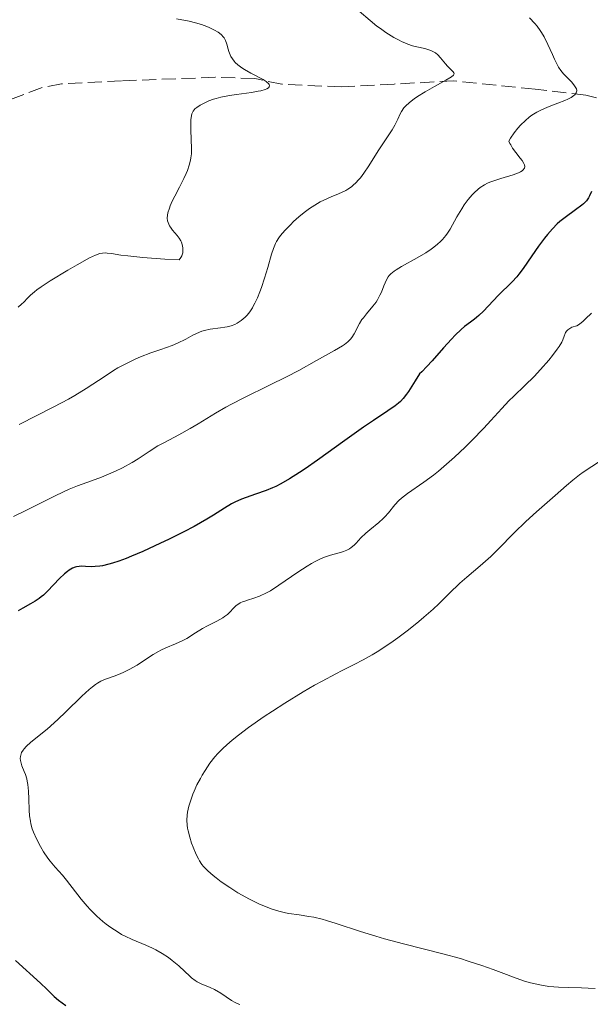
# Model space of a CAD drawing. Units: metres. Extents: x 632681 to 636171, y 4657973 to 4660348.
# Drawn here: x 633932 to 634003, y 4659596 to 4659718 of the extents above; entities that cross this region are included whole.
import ezdxf

# ---------------------------------------------------------------- set-up
doc = ezdxf.new("R2010")
doc.units = ezdxf.units.M
doc.header["$MEASUREMENT"] = 0
doc.linetypes.add('DGN Style 3', pattern=[2.435890702152634, 1.739921930109024, -0.6959687720436097])
for name, color, linetype, lineweight in [('Barranco lineal', 142, 'DGN Style 3', 13), ('Curva de nivel directora', 30, 'Continuous', 30), ('Curva de nivel intermedia', 30, 'Continuous', 0)]:
    doc.layers.add(name, color=color, linetype=linetype, lineweight=lineweight)

msp = doc.modelspace()

# ---------------------------------------------------------------- linework, layer by layer
at = {"layer": 'Barranco lineal', "color": 142, "linetype": 'DGN Style 3', "lineweight": 13}
msp.add_polyline3d([(634005.79, 4659708.119999999, 496.2599999999948), (634002.0700000003, 4659709.039999999, 495.1300000000047), (633995.7999999998, 4659709.800000001, 493.8300000000018), (633985.7199999997, 4659710.82, 490.4900000000052), (633978.2999999998, 4659710.430000001, 488.1000000000058), (633971.7699999996, 4659710.07, 486.6699999999983), (633964.3899999997, 4659710.4, 485.3300000000018), (633961.0199999996, 4659711.109999999, 484.7700000000041), (633956.0899999999, 4659711.27, 483.8999999999942), (633944.4800000006, 4659710.83, 480.9499999999971), (633937.0499999998, 4659710.460000001, 480.4799999999959), (633934.6299999999, 4659710.01, 480.3099999999977), (633923.9400000004, 4659705.92, 479.5200000000041)], dxfattribs=at)
at = {"layer": 'Curva de nivel directora', "color": 30, "linetype": 'Continuous', "lineweight": 30, "elevation": 500.0000000000003, "flags": 128}
for points in [[(634002.7999999997, 4659697.100000001), (634002.5599999982, 4659696.550000003), (634002.4199999997, 4659696.300000002)], [(634002.4199999997, 4659696.300000002), (634002.1600000004, 4659695.949999999), (634001.8099999995, 4659695.590000002), (634001.5999999995, 4659695.400000001), (634000.8099999981, 4659694.810000001), (633999.5299999996, 4659693.890000001), (633998.8700000002, 4659693.36), (633998.5499999984, 4659693.07), (633997.9400000004, 4659692.450000001), (633997.349999998, 4659691.78), (633996.9700000003, 4659691.300000002), (633996.2199999993, 4659690.300000001), (633995.4100000003, 4659689.12), (633994.3300000007, 4659687.560000001), (633993.7899999997, 4659686.850000001), (633993.5199999993, 4659686.520000001), (633992.9600000004, 4659685.910000001), (633991.2100000002, 4659684.180000001), (633989.3799999997, 4659682.27), (633988.8099999997, 4659681.720000002), (633988.5399999992, 4659681.480000001), (633988.2799999999, 4659681.270000001), (633987.7799999992, 4659680.900000001), (633987.0499999983, 4659680.360000002), (633986.6300000004, 4659680.000000001), (633985.8700000005, 4659679.270000001), (633985.4300000002, 4659678.800000001), (633984.44, 4659677.689999999), (633983.0299999994, 4659676.109999999), (633982.35, 4659675.380000001), (633981.7300000008, 4659674.750000001), (633981.4400000003, 4659674.490000002), (633980.9100000005, 4659673.600000001), (633980.0700000002, 4659672.28), (633979.8399999999, 4659671.95), (633979.4399999997, 4659671.440000001), (633979.089999999, 4659671.060000001), (633978.8699999999, 4659670.859999999), (633978.4200000005, 4659670.52), (633977.5099999986, 4659669.9), (633975.7400000006, 4659668.710000001), (633974.509999999, 4659667.850000001), (633972.2000000001, 4659666.200000001), (633968.8099999992, 4659663.770000001), (633967.2600000004, 4659662.689999999), (633966.5599999984, 4659662.230000001), (633965.3299999991, 4659661.449999999), (633964.2699999996, 4659660.840000001), (633963.6300000004, 4659660.52), (633963.219999999, 4659660.330000001), (633962.4300000002, 4659660.000000001), (633961.109999999, 4659659.54), (633959.9600000002, 4659659.16), (633959.3900000001, 4659658.95), (633958.5499999998, 4659658.57), (633958.1399999985, 4659658.350000001), (633957.2800000003, 4659657.83), (633955.91, 4659656.960000001), (633955.0599999984, 4659656.439999999), (633953.4899999994, 4659655.550000001), (633952.2199999997, 4659654.880000002), (633950.3299999988, 4659653.930000001), (633949.3399999986, 4659653.460000004), (633947.1199999991, 4659652.45), (633945.7099999987, 4659651.850000001), (633945.0599999982, 4659651.59), (633944.1599999998, 4659651.260000001), (633943.3799999997, 4659651.000000002), (633942.9100000003, 4659650.87), (633942.119999999, 4659650.680000001), (633941.7799999992, 4659650.619999999), (633941.2000000003, 4659650.560000001), (633940.730000001, 4659650.550000003), (633940.0200000001, 4659650.600000001), (633939.4700000002, 4659650.619999999), (633939.2200000001, 4659650.600000001), (633938.8899999991, 4659650.539999999), (633938.7300000006, 4659650.500000001), (633938.4199999997, 4659650.380000004), (633937.9900000006, 4659650.140000002), (633937.7699999993, 4659649.980000001), (633937.4099999995, 4659649.689999999), (633936.7999999992, 4659649.100000001), (633935.3099999984, 4659647.53), (633934.7899999998, 4659647.03), (633934.5300000005, 4659646.800000002), (633934.2800000003, 4659646.609999999), (633933.7799999996, 4659646.260000001), (633933.2099999995, 4659645.930000001), (633932.2599999995, 4659645.410000001), (633931.6600000005, 4659645.080000001)], [(633931.3200000008, 4659601.7), (633934.4500000001, 4659598.900000002), (633935.2100000001, 4659598.16), (633936.1499999987, 4659597.25), (633936.6699999997, 4659596.800000001), (633937.5799999994, 4659596.119999999)]]:
    msp.add_lwpolyline(points, dxfattribs=at)
at = {"layer": 'Curva de nivel intermedia', "color": 30, "linetype": 'Continuous', "lineweight": 0, "flags": 128}
for points, elevation in [([(633971.8600000005, 4659697.009999999), (633972.3299999996, 4659697.240000002), (633972.5599999998, 4659697.38), (633973.0100000014, 4659697.689999998), (633973.2400000016, 4659697.869999999), (633973.5700000002, 4659698.180000001), (633973.900000001, 4659698.539999999), (633974.1200000001, 4659698.800000001), (633974.5400000003, 4659699.359999999), (633975.1600000017, 4659700.279999998), (633976.3399999996, 4659702.16), (633977.150000001, 4659703.380000001), (633978.0600000008, 4659704.730000001), (633978.4000000004, 4659705.31), (633978.7699999993, 4659706.09), (633979.0599999998, 4659706.720000001), (633979.2200000007, 4659707.029999998), (633979.5300000014, 4659707.470000002), (633979.7300000003, 4659707.689999999), (633980.2100000009, 4659708.140000001), (633980.7800000008, 4659708.58), (633981.2200000011, 4659708.88), (633982.1700000011, 4659709.470000001), (633983.3200000002, 4659710.130000001), (633984.7100000003, 4659710.9), (633985.2200000001, 4659711.199999999), (633985.4099999999, 4659711.329999999), (633985.6600000003, 4659711.529999998), (633985.7600000009, 4659711.689999999), (633985.7300000018, 4659711.84), (633985.6400000001, 4659711.96), (633985.3899999999, 4659712.199999998), (633984.9299999994, 4659712.65), (633984.6600000011, 4659712.95), (633984.070000001, 4659713.689999999), (633983.7100000011, 4659714.060000001), (633983.4299999997, 4659714.289999999), (633983.2700000008, 4659714.390000001), (633983.0200000005, 4659714.519999999), (633982.7400000012, 4659714.640000001), (633982.1100000008, 4659714.82), (633981.1299999995, 4659715.04), (633980.5799999997, 4659715.189999999), (633980.0000000009, 4659715.38), (633979.7000000014, 4659715.5), (633979.2400000008, 4659715.699999999), (633978.9200000013, 4659715.86), (633978.2700000008, 4659716.220000001), (633977.2800000006, 4659716.84), (633976.6200000012, 4659717.310000001), (633976.1800000009, 4659717.63), (633975.3200000003, 4659718.31), (633973.9700000003, 4659719.49)], 490.0000000000001), ([(633951.2899999999, 4659718.539999999), (633952.8700000001, 4659718.23), (633953.6600000014, 4659718.039999999), (633954.3900000001, 4659717.82), (633954.75, 4659717.699999999), (633955.2900000009, 4659717.489999999), (633956.0300000008, 4659717.13), (633956.4599999998, 4659716.869999998), (633956.6500000021, 4659716.73), (633956.9000000001, 4659716.52), (633957.1000000014, 4659716.300000001), (633957.2199999999, 4659716.15), (633957.3899999997, 4659715.849999999), (633957.5700000008, 4659715.390000001), (633957.7300000016, 4659714.760000001), (633957.8200000012, 4659714.449999999), (633957.9700000009, 4659714.05), (633958.0600000003, 4659713.849999999), (633958.2400000013, 4659713.550000001), (633958.4699999993, 4659713.260000001), (633958.6000000011, 4659713.109999998), (633958.9200000009, 4659712.82), (633959.0999999996, 4659712.67), (633959.4100000004, 4659712.449999999), (633959.75, 4659712.230000001), (633960.5300000003, 4659711.800000001), (633962.0400000011, 4659710.989999999), (633962.4200000011, 4659710.759999999), (633962.5599999997, 4659710.640000001), (633962.7300000018, 4659710.489999999), (633962.8000000011, 4659710.390000001), (633962.8600000015, 4659710.209999999), (633962.8200000012, 4659710.08), (633962.7300000018, 4659709.98), (633962.5199999994, 4659709.839999998), (633962.3200000006, 4659709.749999999), (633961.7900000007, 4659709.600000001), (633961.4300000009, 4659709.53), (633960.5999999995, 4659709.38), (633958.7500000009, 4659709.13), (633957.8900000004, 4659709), (633956.8200000019, 4659708.789999999), (633956.2400000008, 4659708.640000001), (633955.91, 4659708.54), (633955.310000001, 4659708.33), (633954.5599999999, 4659707.99), (633954.2400000005, 4659707.810000001), (633953.8200000002, 4659707.529999999), (633953.600000001, 4659707.34), (633953.5099999994, 4659707.239999999), (633953.3799999999, 4659707.060000001), (633953.23, 4659706.720000001), (633953.1299999994, 4659706.269999999), (633953.1000000003, 4659705.989999999), (633953.0800000003, 4659705.67), (633953.0800000003, 4659704.939999999), (633953.1400000006, 4659703.359999998), (633953.1699999997, 4659702.640000002), (633953.1500000019, 4659701.760000001), (633953.1000000003, 4659701.269999999), (633953.0500000013, 4659700.969999999), (633952.8900000004, 4659700.369999998), (633952.66, 4659699.710000001), (633952.5100000004, 4659699.34), (633952.230000001, 4659698.73), (633951.69, 4659697.65), (633951.0900000011, 4659696.51), (633950.7900000014, 4659695.909999999), (633950.5299999999, 4659695.31), (633950.4200000004, 4659695.02), (633950.2500000005, 4659694.449999999), (633950.2000000014, 4659694.179999999), (633950.17, 4659693.81), (633950.2100000003, 4659693.460000001), (633950.2700000008, 4659693.249999999), (633950.4400000006, 4659692.86), (633950.5600000012, 4659692.67), (633950.8200000006, 4659692.319999999), (633951.3900000005, 4659691.65), (633951.650000002, 4659691.3), (633951.850000001, 4659690.970000002), (633951.9300000013, 4659690.800000002), (633952.0200000008, 4659690.529999998), (633952.1100000002, 4659690.119999999), (633952.1100000002, 4659689.710000001), (633952.0800000011, 4659689.500000001), (633952.0099999997, 4659689.230000001), (633951.9500000015, 4659689.099999998), (633951.850000001, 4659688.899999999)], 485.0000000000001), ([(633995.1200000017, 4659718.649999999), (633995.7800000012, 4659717.939999999), (633996.0600000005, 4659717.599999999), (633996.4299999994, 4659717.09), (633996.6100000005, 4659716.83), (633996.9300000002, 4659716.279999998), (633997.3900000005, 4659715.349999998), (633997.9500000017, 4659714.079999999), (633998.2100000008, 4659713.5), (633998.5400000017, 4659712.84), (633998.7100000015, 4659712.539999999), (633998.990000001, 4659712.119999998), (633999.3200000017, 4659711.710000002), (633999.5099999994, 4659711.510000001), (634000.3400000009, 4659710.649999999), (634000.7000000008, 4659710.220000001), (634000.8600000017, 4659709.949999998), (634000.9199999999, 4659709.82), (634000.9600000001, 4659709.630000001), (634000.9500000011, 4659709.439999999), (634000.900000002, 4659709.329999999), (634000.740000001, 4659709.099999999), (634000.6100000015, 4659708.989999999), (634000.2800000006, 4659708.77), (633999.8400000003, 4659708.54), (633999.4800000006, 4659708.380000001), (633998.6199999999, 4659708.05), (633997.5500000014, 4659707.659999999), (633996.9600000014, 4659707.409999999), (633996.3500000011, 4659707.119999998), (633996.0300000015, 4659706.949999998), (633995.4000000012, 4659706.550000001), (633995.0800000017, 4659706.309999999), (633994.600000001, 4659705.92), (633993.9700000007, 4659705.31), (633993.66, 4659704.960000001), (633993.2000000018, 4659704.38), (633992.7600000014, 4659703.720000001), (633992.5500000013, 4659703.359999998), (633992.6699999998, 4659703.07), (633992.7700000004, 4659702.869999999), (633993.0000000006, 4659702.480000001), (633993.4100000019, 4659701.92), (633993.9500000007, 4659701.239999999), (633994.1800000007, 4659700.929999999), (633994.400000002, 4659700.58), (633994.4700000014, 4659700.42), (633994.5099999993, 4659700.199999998), (633994.4800000003, 4659699.999999999), (633994.2900000003, 4659699.74), (633994.1800000007, 4659699.65), (633993.9800000018, 4659699.529999999), (633993.7200000003, 4659699.409999999), (633993.0800000011, 4659699.179999999), (633991.5299999998, 4659698.720000001), (633990.7800000011, 4659698.48), (633990.1799999998, 4659698.249999999), (633989.9100000015, 4659698.130000001), (633989.5200000005, 4659697.939999999), (633988.9900000007, 4659697.599999999), (633988.7400000005, 4659697.399999999), (633988.2400000019, 4659696.949999998), (633988.0000000005, 4659696.689999999), (633987.4999999999, 4659696.09), (633987.0100000004, 4659695.429999998), (633986.6900000006, 4659694.960000001), (633986.1000000006, 4659693.96), (633985.2400000001, 4659692.429999999), (633984.9100000015, 4659691.92), (633984.7300000006, 4659691.659999999), (633984.3100000003, 4659691.159999999), (633984.0800000001, 4659690.909999998), (633983.6900000012, 4659690.550000001), (633983.2400000019, 4659690.189999999), (633982.9199999999, 4659689.95), (633982.2400000005, 4659689.500000001), (633981.1699999998, 4659688.859999999), (633979.2400000008, 4659687.8), (633978.5700000003, 4659687.399999999), (633978.2999999998, 4659687.23), (633977.890000001, 4659686.890000001), (633977.6900000018, 4659686.669999998), (633977.5700000012, 4659686.51), (633977.360000001, 4659686.15), (633977.0400000014, 4659685.390000001)], 495), ([(633931.8100000003, 4659668.179999999), (633936.0999999996, 4659670.369999999), (633937.9000000012, 4659671.330000001), (633938.7000000014, 4659671.789999999), (633940.1100000017, 4659672.660000001), (633942.4400000009, 4659674.21), (633943.5100000014, 4659674.889999999), (633944.0400000013, 4659675.210000001), (633945.1200000008, 4659675.779999998), (633946.1700000013, 4659676.289999999), (633946.8600000021, 4659676.59), (633948.1200000005, 4659677.09), (633949.360000001, 4659677.52), (633950.7800000003, 4659678.01), (633951.4500000009, 4659678.289999999), (633952.4500000001, 4659678.800000001), (633953.3399999996, 4659679.270000001), (633953.7900000011, 4659679.489999999), (633954.4700000006, 4659679.76), (633954.8000000013, 4659679.859999998), (633955.4699999997, 4659680.01), (633956.7500000005, 4659680.17), (633957.3200000004, 4659680.249999999), (633957.5900000009, 4659680.300000001), (633958.0900000016, 4659680.439999999), (633958.5400000009, 4659680.619999998), (633958.8200000002, 4659680.77), (633959.3400000011, 4659681.099999999), (633959.8200000017, 4659681.519999999), (633960.0600000008, 4659681.76), (633960.3899999993, 4659682.17), (633960.7200000001, 4659682.660000001), (633960.880000001, 4659682.939999998), (633961.0399999998, 4659683.249999999), (633961.3500000006, 4659683.92), (633961.6600000011, 4659684.67), (633961.8600000001, 4659685.210000001), (633962.24, 4659686.34), (633962.6300000012, 4659687.67), (633963.1100000017, 4659689.34), (633963.3399999997, 4659690.039999999), (633963.5800000011, 4659690.630000002), (633963.7100000008, 4659690.88), (633963.9900000002, 4659691.349999999), (633964.2100000015, 4659691.65), (633964.7400000012, 4659692.27), (633965.4400000009, 4659692.980000001), (633965.8299999997, 4659693.359999998), (633966.4700000013, 4659693.939999999), (633967.1300000006, 4659694.489999999), (633967.4700000006, 4659694.739999999), (633967.8000000013, 4659694.99), (633968.4600000005, 4659695.42), (633969.130000001, 4659695.8), (633969.5700000015, 4659696.029999999), (633970.4800000011, 4659696.430000001), (633971.400000002, 4659696.800000001), (633971.8600000005, 4659697.009999999)], 490.0000000000001), ([(633951.850000001, 4659688.899999999), (633951.650000002, 4659688.609999998), (633949.8799999995, 4659688.710000002), (633947.1300000002, 4659688.91), (633945.2599999994, 4659689.109999999), (633944.3899999999, 4659689.220000001), (633943.2300000021, 4659689.4), (633942.6900000012, 4659689.469999999), (633942.4499999997, 4659689.480000001), (633942.11, 4659689.469999999), (633941.7600000014, 4659689.4), (633941.5800000003, 4659689.34), (633941.2699999996, 4659689.220000001), (633940.5200000008, 4659688.869999998), (633938.9800000008, 4659688.019999999), (633937.8099999997, 4659687.33), (633935.6300000002, 4659686), (633934.5000000015, 4659685.27), (633933.9699999995, 4659684.890000001), (633933.6800000012, 4659684.659999999), (633933.1900000017, 4659684.220000001), (633932.8400000008, 4659683.859999998), (633932.3500000013, 4659683.369999999), (633932.0899999997, 4659683.119999999), (633931.6700000018, 4659682.769999998)], 485.0000000000001), ([(633977.0400000014, 4659685.390000001), (633976.7300000007, 4659684.619999999), (633976.5499999997, 4659684.23), (633976.2500000002, 4659683.650000001), (633976.0700000013, 4659683.380000001), (633975.6800000002, 4659682.869999999), (633974.8600000021, 4659681.91), (633974.490000001, 4659681.439999999), (633974.3200000012, 4659681.21), (633974.0300000006, 4659680.740000002), (633973.3400000001, 4659679.439999999), (633973.0499999993, 4659678.98), (633972.8799999995, 4659678.77), (633972.570000001, 4659678.460000001), (633972.1500000008, 4659678.139999999), (633971.9000000005, 4659677.96), (633970.9300000004, 4659677.390000001), (633969.4100000005, 4659676.560000001), (633968.6600000019, 4659676.149999999), (633966.4900000015, 4659674.9), (633964.9600000002, 4659674.09), (633962.8600000015, 4659673.069999999), (633959.6500000019, 4659671.51), (633958.1299999995, 4659670.720000001), (633957.4299999999, 4659670.340000001), (633956.1600000004, 4659669.599999999), (633954.0000000012, 4659668.269999999), (633953.0199999999, 4659667.679999999), (633951.5899999995, 4659666.9), (633949.8200000013, 4659665.98), (633949.01, 4659665.529999998), (633947.9200000014, 4659664.849999999), (633946.5400000003, 4659663.930000001), (633945.8099999992, 4659663.480000001), (633944.6, 4659662.810000001), (633943.7500000007, 4659662.399999999), (633943.1699999995, 4659662.140000001), (633942.0200000006, 4659661.67), (633940.7700000012, 4659661.220000001), (633939.0099999999, 4659660.589999998), (633938.0100000007, 4659660.180000001), (633936.3200000009, 4659659.390000001), (633932.7100000011, 4659657.56), (633931.0700000004, 4659656.769999999)], 495), ([(634002.7900000007, 4659682.02), (634002.0599999998, 4659681.289999999), (634001.7699999993, 4659681.020000001)], 505), ([(634001.7699999993, 4659681.020000001), (634001.310000001, 4659680.649999999), (634000.9700000013, 4659680.449999998), (634000.7900000003, 4659680.380000001), (634000.5100000009, 4659680.300000001), (634000.360000001, 4659680.249999999), (634000.0900000005, 4659680.109999998), (633999.8600000005, 4659679.930000001), (633999.7300000007, 4659679.8), (633999.5800000011, 4659679.599999999), (633999.5300000019, 4659679.5), (633999.3999999999, 4659679.140000001), (633999.2400000013, 4659678.710000001), (633999.1100000016, 4659678.419999998), (633998.7800000008, 4659677.88), (633998.5400000017, 4659677.539999999), (633997.9500000017, 4659676.76), (633997.4800000021, 4659676.190000001), (633996.4500000017, 4659674.999999999), (633995.6600000005, 4659674.149999999), (633994.5200000005, 4659673.019999999), (633993.1500000004, 4659671.730000001), (633992.5300000012, 4659671.119999998), (633991.6500000006, 4659670.180000001), (633990.3000000005, 4659668.680000001), (633989.4199999999, 4659667.73), (633987.9500000014, 4659666.220000001), (633987.1199999999, 4659665.390000001), (633985.8100000002, 4659664.149999999), (633984.4800000001, 4659662.970000001), (633983.8200000008, 4659662.42), (633983.1900000004, 4659661.920000001), (633981.9900000001, 4659661.039999997), (633979.9800000007, 4659659.63), (633979.2099999995, 4659659.050000001), (633978.9000000011, 4659658.769999999), (633978.3800000004, 4659658.239999999), (633977.5900000012, 4659657.24), (633977.1700000011, 4659656.76), (633976.9400000009, 4659656.519999999), (633976.4100000011, 4659656.039999997), (633975.3000000003, 4659655.13), (633974.7999999997, 4659654.71), (633974.1900000017, 4659654.130000001), (633973.5900000003, 4659653.480000001), (633973.3300000011, 4659653.220000002), (633972.9800000001, 4659652.92), (633972.79, 4659652.789999997), (633972.4500000004, 4659652.619999997), (633972.0200000012, 4659652.449999998), (633971.7599999997, 4659652.37), (633970.4200000009, 4659651.980000001), (633969.5600000003, 4659651.679999999), (633968.9299999999, 4659651.399999999), (633968.5900000002, 4659651.240000002), (633968.0600000005, 4659650.960000002), (633967.5100000006, 4659650.630000001), (633966.3500000006, 4659649.869999998), (633964.0100000004, 4659648.259999999), (633962.9500000009, 4659647.58), (633962.4800000014, 4659647.32), (633961.6200000009, 4659646.909999999), (633960.9000000012, 4659646.640000001), (633960.120000001, 4659646.410000001), (633959.8000000014, 4659646.300000001), (633959.5800000002, 4659646.23), (633959.2100000014, 4659646.06), (633958.9000000008, 4659645.87), (633958.7199999996, 4659645.729999999), (633958.4, 4659645.430000001), (633957.9200000018, 4659644.92), (633957.6199999999, 4659644.640000001), (633957.2700000012, 4659644.359999998), (633957.0700000002, 4659644.220000001), (633956.3200000012, 4659643.789999999), (633955.15, 4659643.199999998), (633954.550000001, 4659642.880000002), (633953.6799999994, 4659642.340000001), (633952.5800000018, 4659641.640000001), (633952.0200000008, 4659641.34), (633951.1700000014, 4659640.970000001), (633949.9900000013, 4659640.51), (633949.380000001, 4659640.219999999), (633949.0599999991, 4659640.05), (633948.4199999999, 4659639.649999999), (633947.1000000011, 4659638.779999999), (633946.4300000007, 4659638.349999999), (633945.4200000003, 4659637.79), (633944.7699999999, 4659637.470000001), (633944.3400000008, 4659637.28), (633943.5600000008, 4659636.980000001), (633942.49, 4659636.619999998), (633941.9300000012, 4659636.359999999), (633941.5100000009, 4659636.100000001), (633941.2800000008, 4659635.949999998), (633940.9000000008, 4659635.659999999), (633940.4900000017, 4659635.319999999), (633939.5799999998, 4659634.49), (633937.5800000015, 4659632.539999999), (633936.5900000014, 4659631.599999998), (633935.2500000002, 4659630.42)], 505), ([(634004.9700000001, 4659664.41), (634001.7699999993, 4659662.279999998), (634001.2999999998, 4659661.939999999), (634000.4600000017, 4659661.279999999), (633999.7000000017, 4659660.640000001), (633998.2800000003, 4659659.369999998), (633995.9700000011, 4659657.37), (633994.6500000001, 4659656.16), (633993.2100000007, 4659654.739999999), (633991.2300000003, 4659652.75), (633990.2900000016, 4659651.84), (633988.9700000006, 4659650.67), (633987.3099999998, 4659649.259999998), (633986.4699999995, 4659648.51), (633985.1399999994, 4659647.230000001), (633983.8400000008, 4659645.960000002), (633983.1400000014, 4659645.3), (633982.0000000013, 4659644.279999998), (633981.3900000011, 4659643.76), (633980.1000000014, 4659642.73), (633978.7800000004, 4659641.739999999), (633978.1900000003, 4659641.319999999), (633977.0300000003, 4659640.53), (633976.200000001, 4659640), (633975.5999999997, 4659639.640000001), (633974.4700000009, 4659638.999999999), (633973.3600000001, 4659638.42), (633971.8700000015, 4659637.66), (633971.0800000002, 4659637.26), (633969.3600000013, 4659636.350000001), (633968.4400000004, 4659635.840000001), (633967.0099999999, 4659635.020000001), (633964.7500000001, 4659633.640000002), (633963.2000000011, 4659632.640000001), (633962.1900000009, 4659631.96), (633960.2599999997, 4659630.599999999), (633958.9900000001, 4659629.640000001), (633958.4400000002, 4659629.2), (633957.9400000018, 4659628.789999999), (633957.1000000014, 4659628.04), (633956.440000002, 4659627.369999999), (633956.0799999998, 4659626.96), (633955.4600000008, 4659626.17), (633954.8600000017, 4659625.279999999), (633954.4900000007, 4659624.689999999), (633954.2699999994, 4659624.289999999), (633953.8500000014, 4659623.5), (633953.4900000015, 4659622.710000001), (633953.3200000017, 4659622.32), (633953.1100000015, 4659621.73), (633952.8400000011, 4659620.869999999), (633952.6700000013, 4659620.119999998), (633952.6199999999, 4659619.74), (633952.5900000008, 4659619.13), (633952.630000001, 4659618.489999998), (633952.6800000002, 4659618.140000001), (633952.7500000016, 4659617.779999998), (633952.9500000007, 4659617.019999998), (633953.190000002, 4659616.249999999), (633953.3799999999, 4659615.750000001), (633953.7500000009, 4659614.859999998), (633954.0200000014, 4659614.309999999), (633954.1599999999, 4659614.07), (633954.4500000004, 4659613.63), (633954.6699999995, 4659613.359999999), (633955.1800000013, 4659612.829999999), (633955.8400000008, 4659612.25), (633956.2200000007, 4659611.949999998), (633956.850000001, 4659611.470000001), (633957.9100000005, 4659610.750000001), (633958.9299999997, 4659610.100000001), (633959.4700000007, 4659609.789999999), (633960.290000001, 4659609.34), (633961.5400000005, 4659608.739999999), (633962.6400000001, 4659608.279999998), (633963.19, 4659608.09), (633964.0199999993, 4659607.840000001), (633964.8500000008, 4659607.63), (633965.2599999999, 4659607.55), (633966.5300000017, 4659607.349999999), (633967.7200000007, 4659607.179999999), (633968.36, 4659607.060000001), (633969.3800000015, 4659606.819999999), (633969.9300000013, 4659606.67), (633971.1200000005, 4659606.279999998), (633974.1200000001, 4659605.289999999), (633976.04, 4659604.710000001), (633977.1300000009, 4659604.409999999), (633979.4800000022, 4659603.789999999)], 510), ([(633935.2500000002, 4659630.42), (633933.2499999999, 4659628.789999999), (633932.6600000019, 4659628.259999999), (633932.4000000004, 4659627.98), (633932.2700000008, 4659627.81), (633932.0899999997, 4659627.499999999), (633931.9800000002, 4659627.189999999), (633931.9400000023, 4659627.029999999), (633931.930000001, 4659626.779999999), (633931.9500000011, 4659626.509999999), (633931.9800000002, 4659626.359999998), (633932.1400000011, 4659625.869999999), (633932.4299999995, 4659625.149999999), (633932.5700000003, 4659624.77), (633932.7300000011, 4659624.249999999), (633932.7900000016, 4659623.970000001), (633932.8699999999, 4659623.529999999), (633932.9400000013, 4659622.729999999), (633932.9700000003, 4659621.770000001), (633933.0199999996, 4659620.349999999), (633933.0799999998, 4659619.649999999), (633933.1800000004, 4659618.989999999), (633933.2499999999, 4659618.659999998), (633933.4199999997, 4659618.039999999), (633933.5600000004, 4659617.630000001), (633933.9200000003, 4659616.800000002), (633934.4299999999, 4659615.829999999), (633934.8200000012, 4659615.189999999), (633935.3600000021, 4659614.390000001), (633935.6400000014, 4659614.019999999), (633936.2600000005, 4659613.279999998), (633937.1500000001, 4659612.289999999), (633937.6500000008, 4659611.679999998), (633939.4900000005, 4659609.32), (633940.2200000013, 4659608.46), (633940.6100000002, 4659608.029999998), (633941.4200000016, 4659607.220000002), (633942.1799999992, 4659606.550000001), (633942.5700000004, 4659606.230000001), (633943.1600000006, 4659605.789999999), (633944.0600000013, 4659605.199999998), (633944.5000000016, 4659604.939999999), (633944.9500000009, 4659604.710000001), (633945.8200000004, 4659604.3), (633947.5199999991, 4659603.609999999), (633948.3500000007, 4659603.23), (633948.7599999997, 4659603.02), (633949.550000001, 4659602.560000001), (633950.2999999997, 4659602.069999999), (633950.7600000001, 4659601.720000001), (633951.5899999995, 4659601.05), (633952.3400000005, 4659600.34), (633952.9100000004, 4659599.789999999), (633953.190000002, 4659599.539999999), (633953.6300000001, 4659599.21), (633953.8700000015, 4659599.069999999), (633954.3800000012, 4659598.810000001), (633955.4699999997, 4659598.34), (633956.0199999996, 4659598.090000001), (633956.7999999997, 4659597.640000002), (633958.1200000006, 4659596.759999998), (633958.5900000001, 4659596.49), (633958.8200000002, 4659596.380000001), (633959.1800000002, 4659596.249999999)], 505), ([(633979.4800000022, 4659603.789999999), (633984.3600000016, 4659602.539999999), (633986.540000001, 4659601.939999999), (633987.5100000009, 4659601.640000001), (633989.1900000018, 4659601.09), (633990.6100000013, 4659600.569999999), (633992.2400000007, 4659599.949999998), (633993.0000000006, 4659599.659999999), (633994.4900000015, 4659599.159999999), (633995.2400000002, 4659598.949999999), (633996.3700000013, 4659598.679999999), (633997.5200000001, 4659598.49), (633998.1100000002, 4659598.430000001), (633998.7000000003, 4659598.390000001), (633999.9100000019, 4659598.350000001), (634001.5500000002, 4659598.33), (634002.3900000006, 4659598.289999999), (634003.230000001, 4659598.220000001)], 510)]:
    msp.add_lwpolyline(points, dxfattribs=dict(at, elevation=elevation))

doc.saveas('drawing.dxf')
